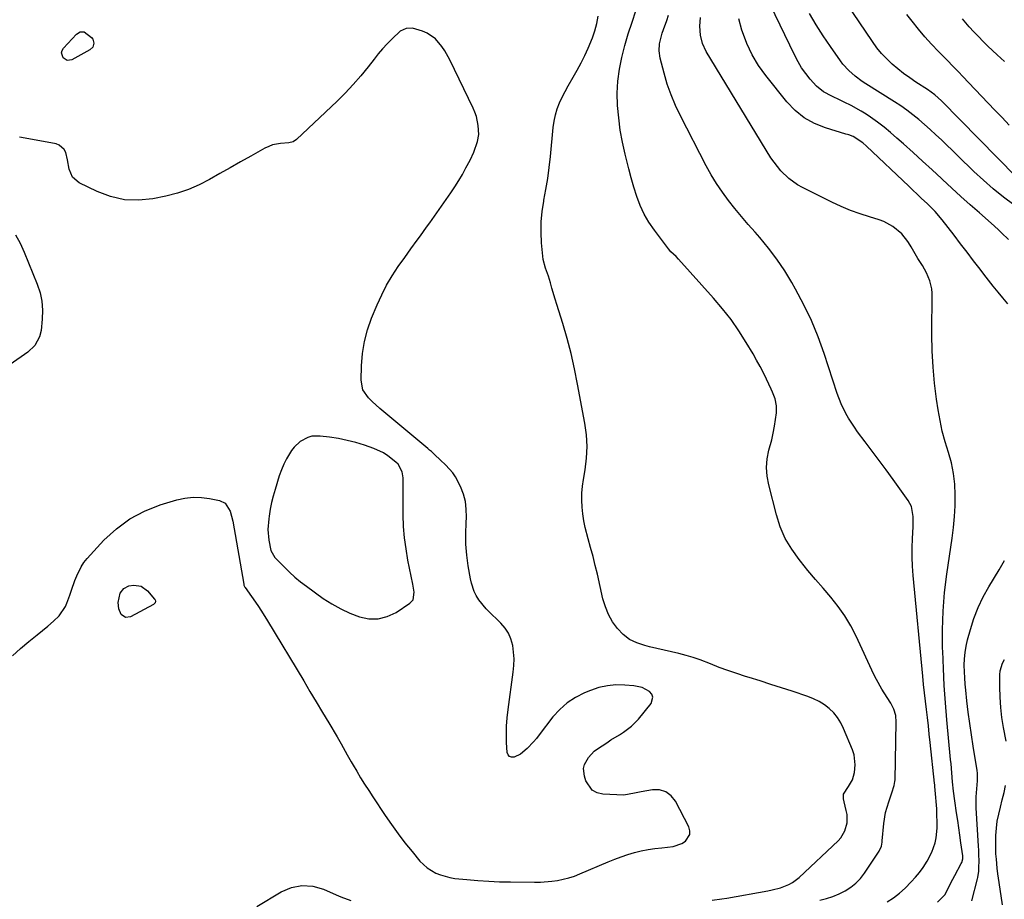
# Model space of a CAD drawing. Units: inches. Extents: x 1900007 to 1905333, y 406183 to 411499.
# Drawn here: x 1901771 to 1902190, y 409908 to 410283 of the extents above; entities that cross this region are included whole.
import ezdxf

# ---------------------------------------------------------------- set-up
doc = ezdxf.new("R2010")
doc.units = ezdxf.units.IN
doc.header["$MEASUREMENT"] = 0
for name, color, linetype in [('1', 7, 'Continuous'), ('7', 7, 'Continuous'), ('8', 7, 'Continuous')]:
    doc.layers.add(name, color=color, linetype=linetype)

msp = doc.modelspace()

# ---------------------------------------------------------------- linework, layer by layer
at = {"layer": '1', "color": 18}
msp.add_polyline3d([(1901878, 410077.07, 1636), (1901877.43, 410074.22, 1636), (1901876.95, 410071.35, 1636), (1901876.77, 410070.13, 1636), (1901876.47, 410065.6, 1636), (1901876.86, 410061.07, 1636), (1901877.71, 410056.59, 1636), (1901879.42, 410053.69, 1636), (1901879.87, 410053.19, 1636), (1901883.35, 410049.62, 1636), (1901885.62, 410047.42, 1636), (1901887.96, 410045.29, 1636), (1901890.4, 410043.3, 1636), (1901892.92, 410041.38, 1636), (1901900.07, 410036.25, 1636), (1901903.71, 410033.87, 1636), (1901907.47, 410031.72, 1636), (1901911.41, 410029.9, 1636), (1901915.46, 410028.31, 1636), (1901919.52, 410027.54, 1636), (1901923.49, 410027.5, 1636), (1901927.32, 410028.53, 1636), (1901931.06, 410030.29, 1636), (1901936.95, 410034.16, 1636), (1901938.34, 410035.69, 1636), (1901938.74, 410038.85, 1636), (1901938.27, 410042.25, 1636), (1901936.16, 410052.53, 1636), (1901935.33, 410057.31, 1636), (1901934.67, 410062.11, 1636), (1901934.3, 410066.94, 1636), (1901934.12, 410071.8, 1636), (1901934.06, 410078.47, 1636), (1901934.08, 410081.53, 1636), (1901934.18, 410084.58, 1636), (1901934.13, 410087.62, 1636), (1901933.66, 410090.12, 1636), (1901931.92, 410093.38, 1636), (1901931.04, 410094.29, 1636), (1901927.64, 410097.04, 1636), (1901925.72, 410098.29, 1636), (1901921.54, 410100.18, 1636), (1901917.66, 410101.5, 1636), (1901913.98, 410102.62, 1636), (1901910.26, 410103.6, 1636), (1901906.49, 410104.35, 1636), (1901902.68, 410104.95, 1636), (1901898.71, 410105.45, 1636), (1901895.13, 410105.35, 1636), (1901893.42, 410104.86, 1636), (1901890.21, 410103.17, 1636), (1901887.58, 410100.72, 1636), (1901886.48, 410099.26, 1636), (1901884.35, 410095.7, 1636), (1901883.17, 410093.39, 1636), (1901882.18, 410090.98, 1636), (1901881.3, 410088.52, 1636), (1901879.49, 410082.68, 1636), (1901878.7, 410079.88, 1636), (1901878, 410077.07, 1636)], dxfattribs=at)
at = {"layer": '7', "color": 18}
for points in [[(1902195.46, 410215.89, 1654), (1902163.62, 410248.38, 1654), (1902160.79, 410250.95, 1654), (1902157.69, 410253.18, 1654), (1902152.72, 410256.32, 1654), (1902150.07, 410258.1, 1654), (1902147.48, 410259.95, 1654), (1902144.99, 410261.94, 1654), (1902142.55, 410264, 1654), (1902140.26, 410266.21, 1654), (1902138.09, 410268.52, 1654), (1902136.1, 410270.99, 1654), (1902134.22, 410273.57, 1654), (1902120.45, 410294.11, 1654)], [(1902111.77, 409907.6, 1642), (1902114.56, 409908.33, 1642), (1902117.3, 409909.21, 1642), (1902119.95, 409910.31, 1642), (1902122.54, 409911.57, 1642), (1902124.95, 409913.09, 1642), (1902127.17, 409914.82, 1642), (1902129.12, 409916.87, 1642), (1902130.87, 409919.11, 1642), (1902137.08, 409928.42, 1642), (1902138.02, 409930.57, 1642), (1902138.34, 409932.32, 1642), (1902138.4, 409932.91, 1642), (1902139.05, 409940.23, 1642), (1902139.79, 409944.97, 1642), (1902141.15, 409949.58, 1642), (1902142.53, 409953.34, 1642), (1902143.5, 409956.49, 1642), (1902143.76, 409958.11, 1642), (1902143.81, 409958.93, 1642), (1902144.36, 409983.49, 1642), (1902144.12, 409986.31, 1642), (1902143.29, 409989.02, 1642), (1902142.04, 409991.6, 1642), (1902140.54, 409994.05, 1642), (1902138.23, 409997.56, 1642), (1902135.9, 410001.65, 1642), (1902134.85, 410003.77, 1642), (1902127.22, 410020.07, 1642), (1902124.92, 410024.49, 1642), (1902122.39, 410028.77, 1642), (1902119.52, 410032.83, 1642), (1902116.43, 410036.73, 1642), (1902113.17, 410040.54, 1642), (1902109.92, 410044.35, 1642), (1902106.71, 410048.19, 1642), (1902103.51, 410052.05, 1642), (1902102.91, 410052.77, 1642), (1902099.76, 410057.16, 1642), (1902097.02, 410061.76, 1642), (1902094.92, 410066.69, 1642), (1902093.23, 410071.83, 1642), (1902089.95, 410084.7, 1642), (1902089.31, 410088.37, 1642), (1902089.06, 410092.03, 1642), (1902089.37, 410095.69, 1642), (1902090.07, 410099.35, 1642), (1902091.23, 410103.81, 1642), (1902091.87, 410106.69, 1642), (1902092.41, 410109.6, 1642), (1902092.86, 410112.53, 1642), (1902093.25, 410115.4, 1642), (1902093.3, 410118.36, 1642), (1902092.66, 410121.26, 1642), (1902091.59, 410124.1, 1642), (1902091, 410125.49, 1642), (1902089.05, 410129.66, 1642), (1902087.7, 410132.41, 1642), (1902086.3, 410135.13, 1642), (1902084.82, 410137.8, 1642), (1902083.29, 410140.45, 1642), (1902080.4, 410145.3, 1642), (1902077.24, 410150.25, 1642), (1902073.9, 410155.07, 1642), (1902070.28, 410159.68, 1642), (1902066.49, 410164.16, 1642), (1902051.5, 410180.83, 1642), (1902050.45, 410181.93, 1642), (1902048.26, 410184.03, 1642), (1902047.29, 410185.2, 1642), (1902041.21, 410193.22, 1642), (1902038.92, 410196.59, 1642), (1902036.87, 410200.08, 1642), (1902035.18, 410203.77, 1642), (1902033.74, 410207.58, 1642), (1902032.53, 410211.5, 1642), (1902031.37, 410215.44, 1642), (1902030.29, 410219.4, 1642), (1902029.27, 410223.37, 1642), (1902028.73, 410225.6, 1642), (1902027.61, 410230.72, 1642), (1902026.67, 410235.87, 1642), (1902026, 410241.06, 1642), (1902025.5, 410246.27, 1642), (1902025.49, 410246.4, 1642), (1902025.38, 410251.56, 1642), (1902025.6, 410256.7, 1642), (1902026.29, 410261.79, 1642), (1902027.31, 410266.86, 1642), (1902028.65, 410271.88, 1642), (1902030.09, 410276.87, 1642), (1902031.68, 410281.81, 1642), (1902033.38, 410286.72, 1642)], [(1902140.52, 409906.86, 1644), (1902143.17, 409908.64, 1644), (1902145.67, 409910.62, 1644), (1902148.08, 409912.73, 1644), (1902150.75, 409915.37, 1644), (1902152.54, 409917.33, 1644), (1902154.21, 409919.41, 1644), (1902155.79, 409921.55, 1644), (1902157.53, 409924.23, 1644), (1902159.46, 409928.01, 1644), (1902160.89, 409932.08, 1644), (1902161.36, 409934.1, 1644), (1902161.79, 409938.22, 1644), (1902161.81, 409940.31, 1644), (1902161.7, 409944.49, 1644), (1902161.58, 409946.57, 1644), (1902160.97, 409954.55, 1644), (1902160.85, 409956.02, 1644), (1902160.78, 409956.76, 1644), (1902160.7, 409957.5, 1644), (1902158.83, 409974.83, 1644), (1902158.44, 409978.35, 1644), (1902158.04, 409981.88, 1644), (1902157.62, 409985.4, 1644), (1902157.19, 409988.92, 1644), (1902156.78, 409992.44, 1644), (1902156.38, 409995.97, 1644), (1902156.01, 409999.49, 1644), (1902155.66, 410003.02, 1644), (1902151.62, 410045.96, 1644), (1902151.34, 410049.9, 1644), (1902151.16, 410053.84, 1644), (1902151.16, 410057.78, 1644), (1902151.26, 410061.73, 1644), (1902151.5, 410066.68, 1644), (1902151.5, 410071.1, 1644), (1902150.8, 410075.39, 1644), (1902149.46, 410077.93, 1644), (1902143, 410086.95, 1644), (1902140.07, 410091, 1644), (1902137.12, 410095.04, 1644), (1902134.13, 410099.04, 1644), (1902131.11, 410103.03, 1644), (1902127.86, 410107.3, 1644), (1902126.5, 410109.17, 1644), (1902123.98, 410113.05, 1644), (1902122.83, 410115.06, 1644), (1902120.81, 410119.21, 1644), (1902119.17, 410123.53, 1644), (1902113.58, 410140.62, 1644), (1902111.03, 410147.69, 1644), (1902108.2, 410154.64, 1644), (1902104.96, 410161.4, 1644), (1902101.44, 410168.04, 1644), (1902099.86, 410170.82, 1644), (1902096.77, 410175.87, 1644), (1902093.49, 410180.78, 1644), (1902089.91, 410185.47, 1644), (1902086.13, 410190.03, 1644), (1902084.12, 410192.32, 1644), (1902081.23, 410195.64, 1644), (1902078.38, 410199.01, 1644), (1902075.59, 410202.42, 1644), (1902072.84, 410205.86, 1644), (1902070.22, 410209.39, 1644), (1902067.75, 410213.02, 1644), (1902065.48, 410216.77, 1644), (1902063.35, 410220.62, 1644), (1902052.32, 410241.95, 1644), (1902050.22, 410246.36, 1644), (1902048.33, 410250.84, 1644), (1902046.74, 410255.44, 1644), (1902045.36, 410260.11, 1644), (1902043.68, 410266.55, 1644), (1902043.24, 410269.59, 1644), (1902043.45, 410272.66, 1644), (1902044.58, 410277.21, 1644), (1902045.08, 410278.69, 1644), (1902046.49, 410282.59, 1644), (1902047.3, 410284.88, 1644)], [(1902194.42, 410203.97, 1652), (1902190.02, 410207.33, 1652), (1902185.71, 410210.81, 1652), (1902181.55, 410214.47, 1652), (1902177.48, 410218.24, 1652), (1902163.59, 410231.68, 1652), (1902161.24, 410233.9, 1652), (1902158.86, 410236.09, 1652), (1902156.43, 410238.23, 1652), (1902153.97, 410240.33, 1652), (1902151.45, 410242.36, 1652), (1902148.88, 410244.31, 1652), (1902146.23, 410246.16, 1652), (1902143.53, 410247.94, 1652), (1902131.31, 410255.62, 1652), (1902129.78, 410256.64, 1652), (1902126.82, 410258.81, 1652), (1902124.06, 410261.22, 1652), (1902121.61, 410263.92, 1652), (1902120.51, 410265.38, 1652), (1902116.28, 410271.47, 1652), (1902113.19, 410276.07, 1652), (1902110.2, 410280.73, 1652), (1902107.37, 410285.49, 1652)], [(1902192.52, 410237.98, 1656), (1902189.43, 410241.18, 1656), (1902186.35, 410244.41, 1656), (1902175.18, 410256.21, 1656), (1902172.94, 410258.54, 1656), (1902170.68, 410260.85, 1656), (1902168.42, 410263.15, 1656), (1902166.16, 410265.46, 1656), (1902162.4, 410269.31, 1656), (1902159.44, 410272.44, 1656), (1902156.56, 410275.63, 1656), (1902153.78, 410278.92, 1656), (1902151.08, 410282.27, 1656), (1902148.87, 410285.1, 1656)], [(1902162, 409906.77, 1646), (1902165.1, 409909.93, 1646), (1902166.15, 409911.96, 1646), (1902167.67, 409915.04, 1646), (1902169.26, 409918.08, 1646), (1902172.06, 409923.22, 1646), (1902172.25, 409923.61, 1646), (1902172.7, 409925.25, 1646), (1902172.72, 409926.1, 1646), (1902172.69, 409926.52, 1646), (1902171.9, 409932.05, 1646), (1902171.45, 409935.24, 1646), (1902170.99, 409938.43, 1646), (1902170.53, 409941.62, 1646), (1902170.07, 409944.81, 1646), (1902169.31, 409949.97, 1646), (1902168.79, 409954.02, 1646), (1902168.39, 409958.08, 1646), (1902168.06, 409961.81, 1646), (1902167.71, 409965.65, 1646), (1902167.53, 409967.57, 1646), (1902165.96, 409984.44, 1646), (1902165.35, 409991.75, 1646), (1902164.83, 409999.07, 1646), (1902164.44, 410006.39, 1646), (1902164.14, 410013.72, 1646), (1902164.1, 410014.94, 1646), (1902164.06, 410022.88, 1646), (1902164.3, 410030.8, 1646), (1902164.96, 410038.69, 1646), (1902165.9, 410046.57, 1646), (1902168.13, 410061.89, 1646), (1902168.71, 410066.49, 1646), (1902169.15, 410071.11, 1646), (1902169.4, 410075.74, 1646), (1902169.53, 410080.38, 1646), (1902169.33, 410084.98, 1646), (1902168.82, 410089.54, 1646), (1902167.87, 410094.03, 1646), (1902166.61, 410098.47, 1646), (1902165.21, 410103, 1646), (1902163.99, 410107.51, 1646), (1902163.02, 410112.07, 1646), (1902162.21, 410116.67, 1646), (1902161.56, 410121.11, 1646), (1902160.7, 410127.97, 1646), (1902160.05, 410134.85, 1646), (1902159.7, 410141.75, 1646), (1902159.56, 410148.66, 1646), (1902159.6, 410166.35, 1646), (1902159.49, 410168.15, 1646), (1902158.71, 410171.63, 1646), (1902157.25, 410175.01, 1646), (1902155.48, 410178.08, 1646), (1902153.58, 410181.07, 1646), (1902150.68, 410186.06, 1646), (1902150.24, 410186.81, 1646), (1902149.35, 410188.3, 1646), (1902146.69, 410191.66, 1646), (1902142.91, 410194.77, 1646), (1902139.11, 410196.86, 1646), (1902137.05, 410197.62, 1646), (1902133, 410198.83, 1646), (1902128.89, 410200.17, 1646), (1902124.83, 410201.64, 1646), (1902120.85, 410203.32, 1646), (1902116.93, 410205.14, 1646), (1902104.31, 410211.36, 1646), (1902102.27, 410212.5, 1646), (1902098.48, 410215.2, 1646), (1902095.14, 410218.47, 1646), (1902092.24, 410222.14, 1646), (1902090.94, 410224.1, 1646), (1902063.32, 410269.34, 1646), (1902061.72, 410272.72, 1646), (1902060.85, 410276.36, 1646), (1902060.62, 410280.14, 1646), (1902060.91, 410283.91, 1646)], [(1902191.92, 410161.78, 1648), (1902189.84, 410164.3, 1648), (1902187.75, 410166.82, 1648), (1902185.69, 410169.36, 1648), (1902183.67, 410171.93, 1648), (1902181.67, 410174.51, 1648), (1902180.11, 410176.56, 1648), (1902177.34, 410180.18, 1648), (1902174.57, 410183.79, 1648), (1902171.79, 410187.41, 1648), (1902169.01, 410191.01, 1648), (1902163.91, 410197.62, 1648), (1902160.93, 410201.12, 1648), (1902157.7, 410204.39, 1648), (1902155.03, 410206.9, 1648), (1902153.68, 410208.15, 1648), (1902151.01, 410210.65, 1648), (1902149.67, 410211.91, 1648), (1902131.65, 410228.95, 1648), (1902130.06, 410230.37, 1648), (1902126.02, 410233.12, 1648), (1902124.14, 410233.77, 1648), (1902123.51, 410233.97, 1648), (1902122.88, 410234.16, 1648), (1902114.19, 410236.77, 1648), (1902109.48, 410238.67, 1648), (1902105.12, 410241.07, 1648), (1902101.26, 410244.22, 1648), (1902097.74, 410247.88, 1648), (1902088.75, 410259.12, 1648), (1902085.65, 410263.46, 1648), (1902082.9, 410267.98, 1648), (1902080.66, 410272.78, 1648), (1902078.75, 410277.76, 1648), (1902078.52, 410278.49, 1648), (1902077.25, 410283.28, 1648)], [(1902190.45, 410265.07, 1658), (1902187.43, 410267.94, 1658), (1902183.43, 410271.68, 1658), (1902181.36, 410273.66, 1658), (1902179.34, 410275.69, 1658), (1902177.37, 410277.76, 1658), (1902175.44, 410279.88, 1658), (1902172.53, 410283.24, 1658)], [(1901767.53, 410011.79, 1638), (1901770.97, 410014.82, 1638), (1901774.47, 410017.79, 1638), (1901778, 410020.71, 1638), (1901782.59, 410024.45, 1638), (1901785.06, 410026.57, 1638), (1901787.41, 410028.83, 1638), (1901790.15, 410032.75, 1638), (1901790.78, 410034.23, 1638), (1901791.99, 410037.67, 1638), (1901792.72, 410039.72, 1638), (1901794.18, 410043.82, 1638), (1901794.91, 410045.87, 1638), (1901796.76, 410049.74, 1638), (1901797.97, 410051.49, 1638), (1901799.33, 410053.17, 1638), (1901806.56, 410061.05, 1638), (1901811.83, 410065.94, 1638), (1901817.51, 410070.18, 1638), (1901823.8, 410073.46, 1638), (1901830.49, 410076.09, 1638), (1901837.62, 410078.23, 1638), (1901841.08, 410079, 1638), (1901844.56, 410079.41, 1638), (1901848.07, 410079.29, 1638), (1901851.59, 410078.81, 1638), (1901855.84, 410077.91, 1638), (1901858.21, 410076.77, 1638), (1901860.32, 410073.35, 1638), (1901861.44, 410069.22, 1638), (1901866.11, 410042.29, 1638), (1901866.2, 410041.9, 1638), (1901866.62, 410040.99, 1638), (1901866.73, 410040.82, 1638), (1901872.15, 410033.14, 1638), (1901873.77, 410030.74, 1638), (1901876.32, 410026.63, 1638), (1901891.71, 410001.02, 1638), (1901894.39, 409996.56, 1638), (1901897.06, 409992.09, 1638), (1901899.72, 409987.62, 1638), (1901902.37, 409983.14, 1638), (1901905.91, 409977.17, 1638), (1901907.65, 409974.17, 1638), (1901908.5, 409972.65, 1638), (1901910.19, 409969.61, 1638), (1901911.91, 409966.6, 1638), (1901912.79, 409965.1, 1638), (1901914.32, 409962.53, 1638), (1901915.99, 409959.76, 1638), (1901917.69, 409957.01, 1638), (1901919.43, 409954.28, 1638), (1901921.2, 409951.58, 1638), (1901926.41, 409943.75, 1638), (1901929.13, 409939.79, 1638), (1901931.94, 409935.9, 1638), (1901934.87, 409932.09, 1638), (1901937.89, 409928.35, 1638), (1901941.27, 409924.29, 1638), (1901944.33, 409921.35, 1638), (1901947.97, 409919.14, 1638), (1901949.96, 409918.34, 1638), (1901954.08, 409917.21, 1638), (1901956.2, 409916.89, 1638), (1901961.23, 409916.39, 1638), (1901965.9, 409915.99, 1638), (1901970.57, 409915.67, 1638), (1901975.25, 409915.47, 1638), (1901979.94, 409915.37, 1638), (1901990.16, 409915.26, 1638), (1901992.63, 409915.3, 1638), (1901997.54, 409915.68, 1638), (1901999.98, 409916.02, 1638), (1902004.77, 409917.11, 1638), (1902007.1, 409917.88, 1638), (1902009.4, 409918.77, 1638), (1902021.56, 409923.96, 1638), (1902024.31, 409925.07, 1638), (1902027.09, 409926.11, 1638), (1902029.91, 409927.05, 1638), (1902032.76, 409927.91, 1638), (1902035.64, 409928.63, 1638), (1902038.54, 409929.22, 1638), (1902041.47, 409929.64, 1638), (1902044.42, 409929.93, 1638), (1902049.25, 409930.43, 1638), (1902052.87, 409931.78, 1638), (1902054.54, 409932.81, 1638), (1902056.33, 409935.56, 1638), (1902056.34, 409937.13, 1638), (1902055.92, 409938.8, 1638), (1902050.24, 409949.8, 1638), (1902048.34, 409952.14, 1638), (1902046.12, 409953.84, 1638), (1902043.43, 409954.58, 1638), (1902040.41, 409954.66, 1638), (1902035.59, 409953.81, 1638), (1902032.79, 409953.17, 1638), (1902028.13, 409952.41, 1638), (1902019.27, 409952.78, 1638), (1902016.81, 409953.38, 1638), (1902014.71, 409954.45, 1638), (1902011.96, 409958.45, 1638), (1902011.36, 409960.41, 1638), (1902011.06, 409963.79, 1638), (1902011.47, 409965.41, 1638), (1902013.15, 409968.48, 1638), (1902015.58, 409971.04, 1638), (1902017, 409972.13, 1638), (1902020.9, 409974.7, 1638), (1902022.69, 409975.87, 1638), (1902026.29, 409978.14, 1638), (1902028.11, 409979.25, 1638), (1902031.52, 409981.73, 1638), (1902034.45, 409984.77, 1638), (1902039.83, 409991.42, 1638), (1902040.59, 409994.11, 1638), (1902040.1, 409995.34, 1638), (1902039.16, 409996.51, 1638), (1902037.6, 409997.46, 1638), (1902035.97, 409998.22, 1638), (1902032.43, 409999, 1638), (1902028.59, 409999.3, 1638), (1902024.85, 409999.33, 1638), (1902021.17, 409999.02, 1638), (1902017.56, 409998.2, 1638), (1902014.01, 409997.03, 1638), (1902011.39, 409995.96, 1638), (1902007.55, 409994.02, 1638), (1902003.99, 409991.72, 1638), (1902000.84, 409988.89, 1638), (1901997.96, 409985.7, 1638), (1901992.1, 409978.05, 1638), (1901990.89, 409976.53, 1638), (1901989.64, 409975.05, 1638), (1901987, 409972.22, 1638), (1901984.07, 409969.77, 1638), (1901981.44, 409968.56, 1638), (1901980.34, 409968.56, 1638), (1901979.45, 409968.85, 1638), (1901978.85, 409969.58, 1638), (1901978.46, 409970.61, 1638), (1901978.22, 409974.74, 1638), (1901978.13, 409978.28, 1638), (1901978.17, 409981.82, 1638), (1901978.42, 409985.34, 1638), (1901978.81, 409988.86, 1638), (1901981.04, 410004.8, 1638), (1901981.3, 410007.65, 1638), (1901981.38, 410010.49, 1638), (1901981.19, 410013.33, 1638), (1901980.83, 410016.17, 1638), (1901980.06, 410018.97, 1638), (1901979.04, 410021.41, 1638), (1901977.57, 410023.61, 1638), (1901975.8, 410025.65, 1638), (1901974.17, 410027.2, 1638), (1901971.8, 410029.49, 1638), (1901969.47, 410031.82, 1638), (1901966.41, 410035.65, 1638), (1901965.29, 410037.52, 1638), (1901964.45, 410039.22, 1638), (1901963.19, 410042.78, 1638), (1901962.77, 410044.64, 1638), (1901961.84, 410050.16, 1638), (1901961.23, 410054.72, 1638), (1901960.84, 410059.29, 1638), (1901960.77, 410063.87, 1638), (1901960.91, 410068.47, 1638), (1901961.07, 410070.84, 1638), (1901961.03, 410074.21, 1638), (1901960.65, 410077.51, 1638), (1901959.78, 410080.73, 1638), (1901958.57, 410083.87, 1638), (1901956.46, 410088, 1638), (1901955.27, 410089.81, 1638), (1901952.37, 410093.05, 1638), (1901949.87, 410095.34, 1638), (1901947.65, 410097.42, 1638), (1901946.16, 410098.79, 1638), (1901945.4, 410099.45, 1638), (1901944.63, 410100.11, 1638), (1901925.83, 410115.69, 1638), (1901924.14, 410117.13, 1638), (1901920.85, 410120.14, 1638), (1901919.27, 410121.69, 1638), (1901916.98, 410125.19, 1638), (1901916.24, 410129.3, 1638), (1901916.4, 410135.38, 1638), (1901916.81, 410140.59, 1638), (1901917.61, 410145.71, 1638), (1901918.96, 410150.72, 1638), (1901920.68, 410155.65, 1638), (1901923.03, 410161.35, 1638), (1901924.95, 410165.61, 1638), (1901927.06, 410169.76, 1638), (1901929.43, 410173.76, 1638), (1901931.99, 410177.67, 1638), (1901934.76, 410181.61, 1638), (1901937.41, 410185.31, 1638), (1901940.1, 410188.96, 1638), (1901941.46, 410190.78, 1638), (1901944.12, 410194.45, 1638), (1901945.43, 410196.31, 1638), (1901954.37, 410209.07, 1638), (1901956.11, 410211.67, 1638), (1901957.79, 410214.3, 1638), (1901959.37, 410216.99, 1638), (1901960.88, 410219.72, 1638), (1901962.63, 410223, 1638), (1901964.22, 410226.45, 1638), (1901965.76, 410231, 1638), (1901966.37, 410233.96, 1638), (1901966.11, 410237.83, 1638), (1901965.34, 410241.63, 1638), (1901964.71, 410243.45, 1638), (1901963.96, 410245.24, 1638), (1901953.98, 410265.86, 1638), (1901951.86, 410269.69, 1638), (1901950.63, 410271.5, 1638), (1901947.84, 410274.81, 1638), (1901944.36, 410277.19, 1638), (1901942.38, 410278.01, 1638), (1901938.06, 410279.29, 1638), (1901935.35, 410279.17, 1638), (1901932.9, 410277.98, 1638), (1901929.37, 410274.69, 1638), (1901927.34, 410272.64, 1638), (1901925.36, 410270.54, 1638), (1901923.49, 410268.35, 1638), (1901921.68, 410266.1, 1638), (1901919.17, 410262.83, 1638), (1901916.07, 410258.99, 1638), (1901912.85, 410255.25, 1638), (1901909.45, 410251.66, 1638), (1901905.95, 410248.18, 1638), (1901888.65, 410231.82, 1638), (1901887.16, 410230.87, 1638), (1901885.4, 410230.44, 1638), (1901881.86, 410230.15, 1638), (1901878.42, 410229.53, 1638), (1901876.79, 410228.93, 1638), (1901875.2, 410228.17, 1638), (1901869.15, 410224.78, 1638), (1901864.76, 410222.3, 1638), (1901860.36, 410219.81, 1638), (1901855.98, 410217.31, 1638), (1901851.6, 410214.79, 1638), (1901847.15, 410212.5, 1638), (1901842.57, 410210.52, 1638), (1901837.83, 410208.98, 1638), (1901832.97, 410207.75, 1638), (1901827.32, 410206.61, 1638), (1901821.23, 410206.01, 1638), (1901815.24, 410206.18, 1638), (1901809.4, 410207.53, 1638), (1901803.66, 410209.66, 1638), (1901796.02, 410213.39, 1638), (1901793.17, 410215.79, 1638), (1901791.77, 410219.24, 1638), (1901791.05, 410223.25, 1638), (1901790.22, 410226.32, 1638), (1901789.55, 410227.62, 1638), (1901787.51, 410229.43, 1638), (1901786.14, 410229.94, 1638), (1901774.53, 410232.11, 1638), (1901770.47, 410232.87, 1638)], [(1901768.8, 410191.26, 1638), (1901770.77, 410187.6, 1638), (1901772.52, 410183.81, 1638), (1901778.13, 410170.15, 1638), (1901779.3, 410166.54, 1638), (1901780.11, 410162.87, 1638), (1901780.36, 410159.13, 1638), (1901780.24, 410155.33, 1638), (1901779.71, 410150.43, 1638), (1901779.1, 410147.72, 1638), (1901777.08, 410144.07, 1638), (1901774.06, 410141.2, 1638), (1901758.88, 410130.68, 1638)], [(1902176.51, 409907.25, 1648), (1902178.94, 409916.62, 1648), (1902179.09, 409917.28, 1648), (1902179.51, 409919.94, 1648), (1902179.61, 409921.96, 1648), (1902179.63, 409923.96, 1648), (1902179.6, 409927.3, 1648), (1902179.54, 409928.97, 1648), (1902179.44, 409930.64, 1648), (1902178.37, 409946.98, 1648), (1902178.38, 409951.6, 1648), (1902178.72, 409955.1, 1648), (1902179.01, 409958.43, 1648), (1902178.95, 409961.75, 1648), (1902178.81, 409962.86, 1648), (1902177.12, 409973.29, 1648), (1902176.38, 409978.11, 1648), (1902175.68, 409982.94, 1648), (1902175.05, 409987.78, 1648), (1902174.47, 409992.63, 1648), (1902173.98, 409997.07, 1648), (1902173.72, 409999.7, 1648), (1902173.52, 410002.34, 1648), (1902173.41, 410004.99, 1648), (1902173.35, 410007.81, 1648), (1902173.45, 410010.53, 1648), (1902173.69, 410013.23, 1648), (1902174.14, 410015.91, 1648), (1902174.74, 410018.56, 1648), (1902175.93, 410022.96, 1648), (1902177.43, 410027.72, 1648), (1902179.2, 410032.37, 1648), (1902181.36, 410036.84, 1648), (1902183.78, 410041.2, 1648), (1902188.18, 410048.39, 1648), (1902190.53, 410052.41, 1648)]]:
    msp.add_polyline3d(points, dxfattribs=at)
at = {"layer": '8', "color": 18}
for points in [[(1902192.16, 410189.28, 1650), (1902189.28, 410192.13, 1650), (1902187.81, 410193.53, 1650), (1902184.8, 410196.25, 1650), (1902179.85, 410200.55, 1650), (1902175.87, 410204.06, 1650), (1902171.91, 410207.59, 1650), (1902167.99, 410211.17, 1650), (1902164.1, 410214.78, 1650), (1902163.6, 410215.24, 1650), (1902159.59, 410218.96, 1650), (1902155.57, 410222.67, 1650), (1902151.52, 410226.33, 1650), (1902147.45, 410229.98, 1650), (1902144.64, 410232.48, 1650), (1902141.92, 410234.81, 1650), (1902139.14, 410237.07, 1650), (1902136.28, 410239.22, 1650), (1902133.36, 410241.3, 1650), (1902131.46, 410242.6, 1650), (1902129.42, 410243.92, 1650), (1902125.19, 410246.32, 1650), (1902122.19, 410247.78, 1650), (1902120.39, 410248.62, 1650), (1902116.82, 410250.32, 1650), (1902113.33, 410252.15, 1650), (1902110.28, 410254.54, 1650), (1902107.58, 410257.57, 1650), (1902105.73, 410259.95, 1650), (1902104, 410262.42, 1650), (1902102.47, 410265.01, 1650), (1902101.05, 410267.68, 1650), (1902090.57, 410289.39, 1650)], [(1902065.86, 409907.53, 1640), (1902069.99, 409908.13, 1640), (1902072.05, 409908.47, 1640), (1902089.59, 409911.58, 1640), (1902091.42, 409911.95, 1640), (1902095.01, 409912.9, 1640), (1902098.48, 409914.21, 1640), (1902100.09, 409915.07, 1640), (1902103.01, 409917.3, 1640), (1902119.52, 409932.88, 1640), (1902120.69, 409934.2, 1640), (1902122.46, 409937.18, 1640), (1902123.37, 409940.59, 1640), (1902123.37, 409944.07, 1640), (1902123.05, 409945.81, 1640), (1902122.08, 409949.5, 1640), (1902121.85, 409950.73, 1640), (1902121.92, 409952.73, 1640), (1902123.97, 409956.07, 1640), (1902125.65, 409958.88, 1640), (1902126.56, 409962.02, 1640), (1902126.89, 409965.32, 1640), (1902126.37, 409969.6, 1640), (1902125.7, 409971.7, 1640), (1902121.9, 409980.81, 1640), (1902120.71, 409983.17, 1640), (1902119.33, 409985.39, 1640), (1902117.66, 409987.39, 1640), (1902115.79, 409989.26, 1640), (1902113.69, 409990.87, 1640), (1902111.49, 409992.3, 1640), (1902109.13, 409993.46, 1640), (1902106.67, 409994.43, 1640), (1902099.93, 409996.63, 1640), (1902095.38, 409998.11, 1640), (1902090.82, 409999.57, 1640), (1902086.26, 410001.02, 1640), (1902081.69, 410002.45, 1640), (1902080.12, 410002.94, 1640), (1902076.35, 410004.17, 1640), (1902072.6, 410005.46, 1640), (1902068.89, 410006.84, 1640), (1902065.2, 410008.29, 1640), (1902060.8, 410010, 1640), (1902057.77, 410011.04, 1640), (1902054.71, 410011.95, 1640), (1902051.61, 410012.76, 1640), (1902048.49, 410013.5, 1640), (1902045.37, 410014.23, 1640), (1902042.24, 410014.94, 1640), (1902039.11, 410015.65, 1640), (1902037.1, 410016.1, 1640), (1902033.76, 410017.22, 1640), (1902030.66, 410018.74, 1640), (1902027.93, 410020.84, 1640), (1902025.45, 410023.35, 1640), (1902023.4, 410026.28, 1640), (1902021.64, 410029.36, 1640), (1902020.31, 410032.65, 1640), (1902019.28, 410036.09, 1640), (1902016.92, 410046.5, 1640), (1902016.02, 410050.32, 1640), (1902015.07, 410054.12, 1640), (1902014.05, 410057.91, 1640), (1902012.98, 410061.69, 1640), (1902011.71, 410066.39, 1640), (1902011.1, 410069.28, 1640), (1902010.67, 410072.21, 1640), (1902010.37, 410075.16, 1640), (1902010.28, 410078.12, 1640), (1902010.33, 410081.08, 1640), (1902010.58, 410084.02, 1640), (1902010.99, 410086.96, 1640), (1902011.7, 410091.04, 1640), (1902012.29, 410096.02, 1640), (1902012.53, 410100.99, 1640), (1902012.23, 410105.96, 1640), (1902011.58, 410110.93, 1640), (1902008.49, 410127.57, 1640), (1902007.16, 410134.09, 1640), (1902005.68, 410140.57, 1640), (1902003.97, 410147, 1640), (1902002.12, 410153.39, 1640), (1901999.6, 410161.54, 1640), (1901998.9, 410163.83, 1640), (1901997.56, 410168.42, 1640), (1901996.91, 410170.73, 1640), (1901996.14, 410173.52, 1640), (1901994.83, 410177.06, 1640), (1901993.85, 410180.67, 1640), (1901993.15, 410187.76, 1640), (1901992.91, 410192.24, 1640), (1901992.93, 410196.71, 1640), (1901993.35, 410201.16, 1640), (1901994.04, 410205.59, 1640), (1901994.12, 410205.98, 1640), (1901994.97, 410210.6, 1640), (1901995.73, 410215.25, 1640), (1901996.36, 410219.91, 1640), (1901996.88, 410224.59, 1640), (1901998.09, 410237.02, 1640), (1901998.48, 410239.7, 1640), (1901999.04, 410242.33, 1640), (1901999.83, 410244.9, 1640), (1902000.8, 410247.42, 1640), (1902001.93, 410249.89, 1640), (1902003.13, 410252.33, 1640), (1902004.42, 410254.72, 1640), (1902006.57, 410258.42, 1640), (1902008.31, 410261.45, 1640), (1902009.98, 410264.53, 1640), (1902011.52, 410267.66, 1640), (1902012.99, 410270.83, 1640), (1902014.79, 410275.19, 1640), (1902015.83, 410278.21, 1640), (1902016.65, 410281.3, 1640), (1902017.32, 410284.44, 1640)], [(1901788.51, 410268.78, 1640), (1901788.79, 410269.77, 1640), (1901789.35, 410270.75, 1640), (1901794.84, 410276.73, 1640), (1901796.37, 410277.69, 1640), (1901798.16, 410277.74, 1640), (1901801.28, 410275.34, 1640), (1901801.77, 410274.61, 1640), (1901802.18, 410272.87, 1640), (1901801.75, 410271.22, 1640), (1901800.52, 410270.02, 1640), (1901792.88, 410265.86, 1640), (1901790.83, 410265.58, 1640), (1901789.1, 410266.73, 1640), (1901788.51, 410268.78, 1640)], [(1901822.46, 410041.4, 1640), (1901825.07, 410039.5, 1640), (1901828.16, 410035.87, 1640), (1901828.33, 410035.6, 1640), (1901828.48, 410035, 1640), (1901828.35, 410034.36, 1640), (1901827.97, 410033.86, 1640), (1901827.71, 410033.67, 1640), (1901817.79, 410028.36, 1640), (1901815.66, 410028.12, 1640), (1901813.95, 410029.41, 1640), (1901812.89, 410031.84, 1640), (1901812.55, 410034.48, 1640), (1901813.49, 410038.42, 1640), (1901815.04, 410040.42, 1640), (1901817.14, 410041.58, 1640), (1901819.26, 410041.91, 1640), (1901822.46, 410041.4, 1640)], [(1902191.14, 409975.35, 1650), (1902190.07, 409981.16, 1650), (1902189.4, 409985.46, 1650), (1902188.89, 409989.78, 1650), (1902188.62, 409994.12, 1650), (1902188.52, 409998.47, 1650), (1902188.54, 410003.65, 1650), (1902188.69, 410005.38, 1650), (1902189.66, 410008.64, 1650), (1902190.47, 410010.18, 1650)], [(1902189.63, 409905.66, 1650), (1902188.24, 409915.06, 1650), (1902187.72, 409918.8, 1650), (1902187.42, 409921.3, 1650), (1902187.03, 409925.05, 1650), (1902186.84, 409927.36, 1650), (1902186.77, 409932.19, 1650), (1902186.87, 409935.15, 1650), (1902187.09, 409938.22, 1650), (1902187.44, 409941.28, 1650), (1902188.01, 409944.3, 1650), (1902188.73, 409947.3, 1650), (1902189.57, 409950.35, 1650), (1902190.32, 409953.43, 1650), (1902190.96, 409956.52, 1650)], [(1901871.78, 409904.88, 1640), (1901882.04, 409911.09, 1640), (1901886.48, 409912.94, 1640), (1901890.98, 409913.9, 1640), (1901895.56, 409913.51, 1640), (1901900.2, 409912.24, 1640), (1901905.49, 409909.89, 1640), (1901907.55, 409909.01, 1640), (1901911.73, 409907.4, 1640)]]:
    msp.add_polyline3d(points, dxfattribs=at)

doc.saveas('drawing.dxf')
